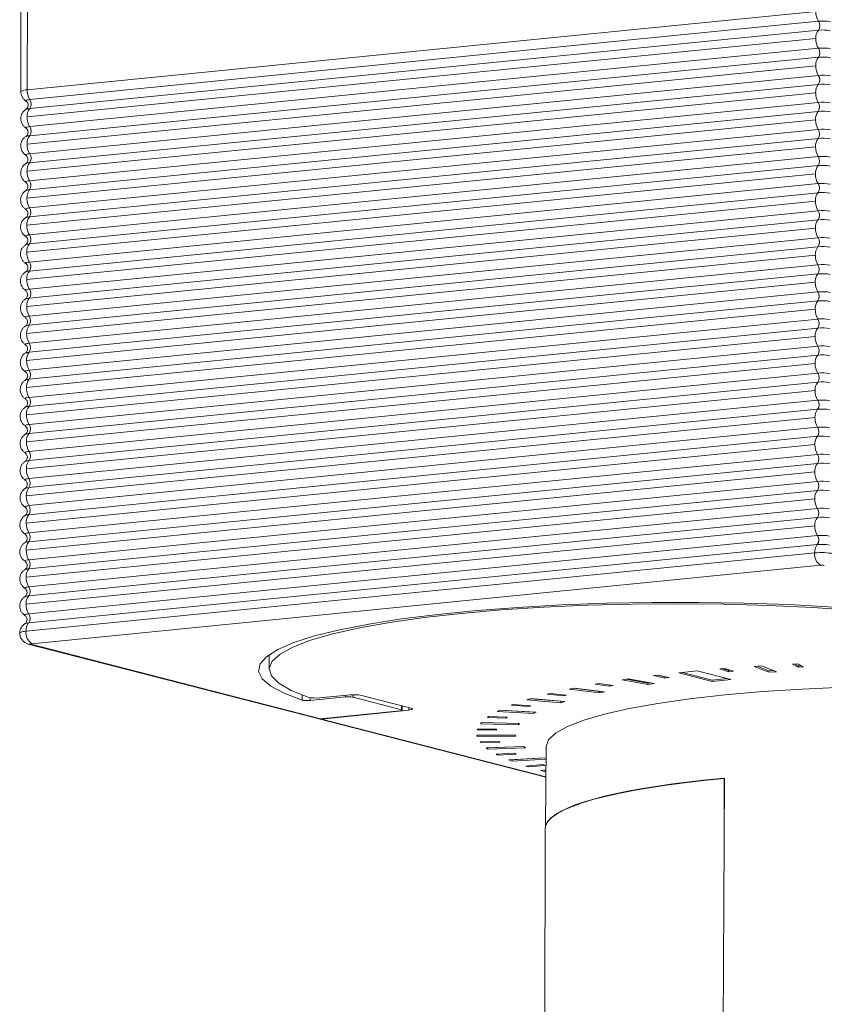
# Model space of a CAD drawing. Units: millimetres. Extents: x 37 to 102, y 14 to 127.
# Drawn here: x 53 to 68, y 94 to 112 of the extents above; entities that cross this region are included whole.
import ezdxf

# ---------------------------------------------------------------- set-up
doc = ezdxf.new("R2010")
doc.units = ezdxf.units.MM

msp = doc.modelspace()

# ---------------------------------------------------------------- linework, layer by layer
at = {"color": 8, "linetype": 'Continuous', "lineweight": 15}
for p, q in [((53.183, 112.562), (53.178, 110.292)), ((53.3, 112.596), (53.295, 110.326)), ((53.295, 110.326), (67.675, 111.754)), ((67.723, 111.578), (53.342, 110.149)), ((53.342, 109.985), (67.722, 111.413)), ((53.294, 109.833), (67.674, 111.261)), ((67.722, 111.084), (53.341, 109.656)), ((53.293, 109.339), (67.673, 110.767)), ((53.341, 109.491), (67.721, 110.92)), ((67.721, 110.591), (53.34, 109.162)), ((53.34, 108.998), (67.72, 110.426)), ((53.292, 108.846), (67.672, 110.274)), ((67.72, 110.097), (53.339, 108.669)), ((53.339, 108.504), (67.719, 109.933)), ((53.291, 108.352), (67.671, 109.78)), ((67.719, 109.604), (53.338, 108.175)), ((53.338, 108.011), (67.718, 109.439)), ((53.29, 107.859), (67.67, 109.287)), ((67.717, 109.11), (53.337, 107.682)), ((53.288, 107.365), (67.669, 108.794)), ((53.337, 107.517), (67.717, 108.946)), ((67.716, 108.617), (53.336, 107.188)), ((53.335, 107.024), (67.716, 108.452)), ((53.287, 106.872), (67.668, 108.3)), ((67.715, 108.123), (53.335, 106.695)), ((53.334, 106.53), (67.715, 107.959)), ((53.286, 106.378), (67.667, 107.807)), ((67.714, 107.63), (53.334, 106.201)), ((53.333, 106.037), (67.714, 107.465)), ((53.285, 105.885), (67.666, 107.313)), ((67.713, 107.136), (53.333, 105.708)), ((53.284, 105.391), (67.665, 106.82)), ((53.332, 105.543), (67.713, 106.972)), ((67.712, 106.643), (53.332, 105.214)), ((53.331, 105.05), (67.712, 106.478)), ((53.283, 104.898), (67.664, 106.326)), ((67.711, 106.149), (53.33, 104.721)), ((53.33, 104.556), (67.711, 105.985)), ((53.282, 104.404), (67.663, 105.833)), ((67.71, 105.656), (53.329, 104.227)), ((53.329, 104.063), (67.71, 105.491)), ((53.281, 103.911), (67.662, 105.339)), ((67.709, 105.162), (53.328, 103.734)), ((53.28, 103.417), (67.661, 104.846)), ((53.328, 103.569), (67.709, 104.998)), ((67.708, 104.669), (53.327, 103.24)), ((53.327, 103.076), (67.708, 104.504)), ((53.279, 102.924), (67.66, 104.352)), ((67.707, 104.175), (53.326, 102.747)), ((53.326, 102.582), (67.707, 104.011)), ((53.278, 102.43), (67.658, 103.859)), ((67.706, 103.682), (53.325, 102.253)), ((53.325, 102.089), (67.705, 103.517)), ((53.277, 101.937), (67.657, 103.365)), ((67.705, 103.188), (53.324, 101.76)), ((53.276, 101.443), (67.656, 102.872)), ((53.324, 101.595), (67.704, 103.024)), ((67.704, 102.695), (53.323, 101.266)), ((53.323, 101.102), (67.703, 102.53)), ((53.275, 100.95), (67.655, 102.378)), ((67.703, 102.201), (53.322, 100.773)), ((53.322, 100.609), (67.702, 102.037)), ((67.654, 101.885), (53.274, 100.456)), ((67.76, 101.66), (53.38, 100.231)), ((53.315, 100.224), (58.594, 98.866)), ((53.364, 100.22), (58.644, 98.862)), ((57.708, 100.032), (57.71, 99.766)), ((66.691, 99.825), (66.552, 99.816)), ((66.552, 99.816), (66.817, 99.712)), ((66.606, 99.82), (66.817, 99.736)), ((66.956, 99.72), (66.691, 99.825)), ((67.347, 99.861), (67.252, 99.856)), ((67.252, 99.856), (67.355, 99.802)), ((67.295, 99.858), (67.355, 99.827)), ((67.451, 99.807), (67.347, 99.861)), ((67.355, 99.827), (67.407, 99.829)), ((67.355, 99.827), (67.355, 99.802)), ((67.355, 99.802), (67.451, 99.807)), ((64.792, 99.658), (64.712, 99.648)), ((64.712, 99.648), (64.924, 99.603)), ((64.786, 99.657), (64.924, 99.627)), ((65.003, 99.612), (64.792, 99.658)), ((64.924, 99.627), (64.929, 99.628)), ((64.924, 99.627), (64.924, 99.603)), ((65.512, 99.734), (65.174, 99.701)), ((65.174, 99.701), (65.787, 99.543)), ((65.243, 99.708), (65.787, 99.568)), ((66.126, 99.577), (65.512, 99.734)), ((66.013, 99.777), (65.924, 99.77)), ((65.924, 99.77), (66.084, 99.72)), ((65.986, 99.775), (66.084, 99.744)), ((66.173, 99.727), (66.013, 99.777)), ((66.084, 99.744), (66.11, 99.747)), ((66.084, 99.744), (66.084, 99.72)), ((66.084, 99.72), (66.173, 99.727)), ((66.817, 99.736), (66.902, 99.742)), ((66.817, 99.736), (66.817, 99.712)), ((66.817, 99.712), (66.956, 99.72)), ((63.721, 99.505), (63.653, 99.494)), ((63.653, 99.494), (63.91, 99.455)), ((63.978, 99.467), (63.721, 99.505)), ((63.91, 99.477), (63.91, 99.455)), ((63.91, 99.455), (63.978, 99.467)), ((64.254, 99.588), (64.143, 99.572)), ((64.143, 99.572), (64.613, 99.488)), ((64.219, 99.583), (64.613, 99.512)), ((64.724, 99.504), (64.254, 99.588)), ((64.613, 99.512), (64.648, 99.517)), ((64.613, 99.512), (64.613, 99.488)), ((64.613, 99.488), (64.724, 99.504)), ((64.924, 99.603), (65.003, 99.612)), ((65.787, 99.568), (66.057, 99.594)), ((65.787, 99.543), (66.126, 99.577)), ((65.787, 99.568), (65.787, 99.543)), ((58.311, 99.202), (58.311, 99.296)), ((59.101, 99.259), (58.454, 99.195)), ((59.185, 99.297), (58.631, 99.244)), ((59.101, 99.259), (59.101, 99.289)), ((59.239, 99.3), (59.239, 99.254)), ((60.299, 99.054), (59.39, 99.288)), ((62.833, 99.325), (62.779, 99.312)), ((62.779, 99.312), (63.073, 99.281)), ((63.127, 99.294), (62.833, 99.325)), ((63.073, 99.3), (63.073, 99.281)), ((63.073, 99.281), (63.127, 99.294)), ((63.268, 99.422), (63.176, 99.403)), ((63.176, 99.403), (63.729, 99.333)), ((63.25, 99.418), (63.729, 99.357)), ((63.821, 99.352), (63.268, 99.422)), ((63.729, 99.357), (63.747, 99.361)), ((63.729, 99.357), (63.729, 99.333)), ((63.729, 99.333), (63.821, 99.352)), ((58.454, 99.247), (58.454, 99.195)), ((60.118, 99.027), (59.239, 99.254)), ((60.118, 99.027), (60.119, 99.101)), ((60.134, 99.019), (60.134, 99.097)), ((62.155, 99.123), (62.117, 99.108)), ((62.117, 99.108), (62.439, 99.085)), ((62.478, 99.1), (62.155, 99.123)), ((62.478, 99.23), (62.408, 99.209)), ((62.408, 99.209), (63.028, 99.155)), ((62.439, 99.103), (62.439, 99.085)), ((62.439, 99.085), (62.478, 99.1)), ((62.472, 99.228), (63.028, 99.18)), ((63.098, 99.176), (62.478, 99.23)), ((63.028, 99.18), (63.034, 99.182)), ((63.028, 99.18), (63.028, 99.155)), ((63.028, 99.155), (63.098, 99.176)), ((58.644, 98.862), (60.087, 99.005)), ((60.255, 99.021), (58.663, 98.857)), ((60.255, 99.021), (60.255, 99.066)), ((61.708, 98.904), (61.686, 98.888)), ((62.049, 98.891), (61.708, 98.904)), ((61.91, 99.019), (61.864, 98.996)), ((61.864, 98.996), (62.53, 98.96)), ((61.908, 99.018), (62.53, 98.985)), ((62.576, 98.983), (61.91, 99.019)), ((62.53, 98.985), (62.532, 98.985)), ((62.53, 98.985), (62.53, 98.96)), ((62.53, 98.96), (62.576, 98.983)), ((58.614, 98.861), (62.753, 97.796)), ((58.663, 98.857), (62.753, 97.805)), ((61.579, 98.794), (61.559, 98.77)), ((61.559, 98.77), (62.252, 98.754)), ((62.272, 98.777), (61.579, 98.794)), ((61.686, 98.888), (62.027, 98.875)), ((62.027, 98.875), (62.049, 98.891)), ((62.027, 98.891), (62.027, 98.875)), ((62.252, 98.778), (62.252, 98.754)), ((62.252, 98.754), (62.272, 98.777)), ((62.196, 98.566), (61.496, 98.563)), ((61.496, 98.563), (61.502, 98.539)), ((61.505, 98.675), (61.5, 98.659)), ((61.5, 98.659), (61.85, 98.656)), ((61.502, 98.563), (61.502, 98.539)), ((61.502, 98.539), (62.202, 98.542)), ((61.855, 98.672), (61.505, 98.675)), ((61.85, 98.656), (61.855, 98.672)), ((61.85, 98.672), (61.85, 98.656)), ((62.202, 98.542), (62.196, 98.566)), ((61.9, 98.45), (61.552, 98.444)), ((61.552, 98.444), (61.565, 98.428)), ((61.565, 98.444), (61.565, 98.428)), ((61.565, 98.428), (61.912, 98.434)), ((61.912, 98.434), (61.9, 98.45)), ((62.348, 98.356), (61.664, 98.333)), ((61.664, 98.333), (61.696, 98.31)), ((61.696, 98.334), (62.348, 98.356)), ((61.696, 98.334), (61.696, 98.334)), ((61.696, 98.334), (61.696, 98.31)), ((61.696, 98.31), (62.38, 98.332)), ((62.183, 98.233), (61.848, 98.217)), ((61.848, 98.217), (61.878, 98.201)), ((61.878, 98.218), (61.878, 98.201)), ((61.878, 98.201), (62.212, 98.217)), ((62.212, 98.217), (62.183, 98.233)), ((62.38, 98.332), (62.348, 98.356)), ((62.757, 98.355), (62.746, 96.908)), ((62.726, 98.152), (62.078, 98.111)), ((62.078, 98.111), (62.135, 98.088)), ((62.132, 98.114), (62.135, 98.113)), ((62.135, 98.113), (62.729, 98.151)), ((62.135, 98.088), (62.755, 98.128)), ((62.135, 98.113), (62.135, 98.088)), ((62.696, 98.026), (62.384, 98.001)), ((62.384, 98.001), (62.43, 97.986)), ((62.43, 97.986), (62.741, 98.012)), ((62.43, 98.005), (62.43, 97.986)), ((62.741, 98.012), (62.696, 98.026)), ((62.755, 98.14), (62.726, 98.152)), ((62.754, 97.929), (62.658, 97.92)), ((62.658, 97.92), (62.753, 97.895)), ((62.727, 97.927), (62.754, 97.92)), ((65.984, 92.591), (66.009, 97.782)), ((66.003, 96.585), (66.006, 97.774)), ((66.009, 97.773), (66.006, 97.774)), ((62.739, 96.859), (62.728, 91.75))]:
    msp.add_line(p, q, dxfattribs=at)
at = {"color": 8, "linetype": 'Continuous', "lineweight": 15, "flags": 128}
for points in [[(53.178, 110.292), (53.178, 110.293), (53.179, 110.296)], [(53.267, 110.127), (53.267, 110.128), (53.271, 110.133), (53.281, 110.138), (53.297, 110.142), (53.317, 110.146), (53.342, 110.149)], [(53.272, 110.121), (53.27, 110.123), (53.267, 110.127)], [(53.266, 109.633), (53.266, 109.635), (53.27, 109.64), (53.28, 109.645), (53.296, 109.649), (53.316, 109.653), (53.341, 109.656)], [(53.271, 109.628), (53.269, 109.63), (53.266, 109.633)], [(53.265, 109.14), (53.265, 109.141), (53.269, 109.146), (53.279, 109.151), (53.295, 109.155), (53.315, 109.159), (53.34, 109.162)], [(53.27, 109.134), (53.267, 109.136), (53.265, 109.14)], [(53.264, 108.646), (53.264, 108.648), (53.268, 108.653), (53.278, 108.658), (53.294, 108.662), (53.314, 108.666), (53.339, 108.669)], [(53.269, 108.641), (53.266, 108.643), (53.264, 108.646)], [(53.263, 108.153), (53.263, 108.154), (53.267, 108.159), (53.277, 108.164), (53.292, 108.168), (53.313, 108.172), (53.338, 108.175)], [(53.268, 108.147), (53.265, 108.149), (53.263, 108.153)], [(53.262, 107.659), (53.262, 107.661), (53.266, 107.666), (53.276, 107.671), (53.291, 107.675), (53.312, 107.679), (53.337, 107.682)], [(53.267, 107.654), (53.264, 107.656), (53.262, 107.659)], [(53.261, 107.166), (53.261, 107.167), (53.265, 107.172), (53.275, 107.177), (53.29, 107.181), (53.311, 107.185), (53.336, 107.188)], [(53.266, 107.16), (53.263, 107.162), (53.261, 107.166)], [(53.26, 106.672), (53.26, 106.674), (53.264, 106.679), (53.274, 106.684), (53.289, 106.688), (53.31, 106.692), (53.335, 106.695)], [(53.265, 106.667), (53.262, 106.669), (53.26, 106.672)], [(53.259, 106.179), (53.259, 106.18), (53.263, 106.185), (53.273, 106.19), (53.288, 106.195), (53.309, 106.198), (53.334, 106.201)], [(53.263, 106.173), (53.261, 106.175), (53.259, 106.179)], [(53.258, 105.685), (53.258, 105.687), (53.262, 105.692), (53.272, 105.697), (53.287, 105.701), (53.308, 105.705), (53.333, 105.708)], [(53.262, 105.68), (53.26, 105.682), (53.258, 105.685)], [(53.257, 105.192), (53.257, 105.193), (53.261, 105.198), (53.271, 105.203), (53.286, 105.208), (53.307, 105.211), (53.332, 105.214)], [(53.261, 105.186), (53.259, 105.188), (53.257, 105.192)], [(53.256, 104.698), (53.256, 104.7), (53.26, 104.705), (53.269, 104.71), (53.285, 104.714), (53.306, 104.718), (53.33, 104.721)], [(53.26, 104.693), (53.258, 104.695), (53.256, 104.698)], [(53.255, 104.205), (53.255, 104.206), (53.258, 104.211), (53.268, 104.216), (53.284, 104.221), (53.305, 104.224), (53.329, 104.227)], [(53.259, 104.199), (53.257, 104.201), (53.255, 104.205)], [(53.253, 103.712), (53.253, 103.713), (53.257, 103.718), (53.267, 103.723), (53.283, 103.727), (53.304, 103.731), (53.328, 103.734)], [(53.258, 103.706), (53.256, 103.708), (53.253, 103.712)], [(53.252, 103.218), (53.252, 103.219), (53.256, 103.224), (53.266, 103.229), (53.282, 103.234), (53.302, 103.237), (53.327, 103.24)], [(53.257, 103.213), (53.255, 103.214), (53.252, 103.218)], [(53.251, 102.725), (53.251, 102.726), (53.255, 102.731), (53.265, 102.736), (53.281, 102.74), (53.301, 102.744), (53.326, 102.747)], [(53.256, 102.719), (53.254, 102.721), (53.251, 102.725)], [(53.25, 102.231), (53.25, 102.232), (53.254, 102.237), (53.264, 102.242), (53.28, 102.247), (53.3, 102.25), (53.325, 102.253)], [(53.255, 102.226), (53.253, 102.227), (53.25, 102.231)], [(53.249, 101.738), (53.249, 101.739), (53.253, 101.744), (53.263, 101.749), (53.279, 101.753), (53.299, 101.757), (53.324, 101.76)], [(53.254, 101.732), (53.251, 101.734), (53.249, 101.738)], [(53.248, 101.244), (53.248, 101.245), (53.252, 101.25), (53.262, 101.255), (53.278, 101.26), (53.298, 101.263), (53.323, 101.266)], [(53.253, 101.239), (53.25, 101.24), (53.248, 101.244)], [(58.311, 99.202), (57.981, 99.327), (57.736, 99.457), (57.581, 99.59), (57.515, 99.725), (57.541, 99.861), (57.658, 99.994), (57.865, 100.125), (58.159, 100.251), (58.536, 100.371), (58.993, 100.484), (59.523, 100.588), (60.122, 100.682), (60.78, 100.765), (61.492, 100.835), (62.248, 100.893), (63.04, 100.937), (63.857, 100.967), (64.692, 100.983), (65.533, 100.984), (66.37, 100.97), (67.195, 100.942), (67.997, 100.899)], [(68.395, 100.838), (67.622, 100.889), (66.819, 100.927), (65.996, 100.95), (65.163, 100.959), (64.33, 100.952), (63.509, 100.931), (62.709, 100.895), (61.939, 100.845), (61.21, 100.781), (60.531, 100.705), (59.909, 100.617), (59.353, 100.518), (58.869, 100.41), (58.463, 100.293), (58.141, 100.17), (57.907, 100.042), (57.762, 99.91), (57.71, 99.776), (57.751, 99.642), (57.883, 99.509), (58.106, 99.38), (58.417, 99.255)], [(53.247, 100.751), (53.247, 100.752), (53.251, 100.757), (53.261, 100.762), (53.277, 100.766), (53.297, 100.77), (53.322, 100.773)], [(53.252, 100.745), (53.249, 100.747), (53.247, 100.751)], [(53.315, 100.224), (53.299, 100.229), (53.279, 100.239)], [(53.364, 100.22), (53.331, 100.221), (53.315, 100.224)], [(53.38, 100.231), (53.372, 100.23), (53.366, 100.229), (53.361, 100.228), (53.358, 100.226), (53.356, 100.225), (53.357, 100.223), (53.36, 100.222), (53.364, 100.22)], [(62.757, 98.355), (62.8, 98.478), (62.93, 98.602), (63.145, 98.722), (63.444, 98.838), (63.822, 98.948), (64.274, 99.05), (64.795, 99.143), (65.379, 99.226), (66.017, 99.297), (66.702, 99.357), (67.425, 99.404), (68.178, 99.437)], [(60.299, 99.054), (60.312, 99.05), (60.32, 99.046), (60.323, 99.041), (60.319, 99.036), (60.31, 99.032), (60.296, 99.028), (60.277, 99.024), (60.255, 99.021)]]:
    msp.add_lwpolyline(points, dxfattribs=at)
at = {"color": 8, "linetype": 'Continuous', "lineweight": 15}
for centre, radius, start, end in [((68.002, 111.747), 0.327, 178.7386, 211.251), ((67.599, 111.496), 0.149, 326.3301, 33.423), ((67.804, 110.814), 0.768, 79.4933, 96.0896), ((67.892, 111.276), 0.219, 141.0572, 183.9008), ((67.804, 110.65), 0.768, 79.4933, 96.0896), ((68.001, 111.254), 0.327, 178.7386, 211.251), ((67.598, 111.002), 0.149, 326.3301, 33.423), ((67.803, 110.156), 0.768, 79.4933, 96.0896), ((67.803, 110.321), 0.768, 79.4933, 96.0896), ((67.891, 110.782), 0.219, 141.0571, 183.9009), ((68, 110.76), 0.327, 178.7386, 211.251), ((67.596, 110.509), 0.149, 326.3301, 33.423), ((67.802, 109.827), 0.768, 79.4933, 96.0896), ((67.89, 110.289), 0.219, 141.0571, 183.9009), ((67.802, 109.663), 0.768, 79.4933, 96.0896), ((53.29, 110.108), 0.218, 88.6214, 120.2751), ((53.622, 110.319), 0.327, 178.7386, 211.251), ((67.999, 110.267), 0.327, 178.7386, 211.251), ((53.218, 110.067), 0.149, 326.3301, 33.423), ((67.595, 110.015), 0.149, 326.3301, 33.423), ((67.801, 109.334), 0.768, 79.4933, 96.0896), ((53.348, 109.792), 0.193, 91.7471, 113.2715), ((53.512, 109.847), 0.219, 141.0572, 183.9008), ((67.889, 109.795), 0.219, 141.0571, 183.9009), ((67.801, 109.169), 0.768, 79.4933, 96.0896), ((53.621, 109.825), 0.327, 178.7386, 211.251), ((67.998, 109.773), 0.327, 178.7386, 211.251), ((53.347, 109.298), 0.193, 91.7471, 113.2715), ((53.511, 109.354), 0.219, 141.0571, 183.9009), ((53.217, 109.574), 0.149, 326.3301, 33.423), ((67.594, 109.522), 0.149, 326.3299, 33.4231), ((67.8, 108.84), 0.768, 79.4933, 96.0896), ((53.619, 109.332), 0.327, 178.7386, 211.251), ((67.888, 109.302), 0.219, 141.0571, 183.9009), ((67.8, 108.676), 0.768, 79.4933, 96.0896), ((53.216, 109.08), 0.149, 326.3301, 33.423), ((67.997, 109.28), 0.327, 178.7386, 211.251), ((53.346, 108.805), 0.193, 91.7471, 113.2715), ((53.51, 108.86), 0.219, 141.0571, 183.9009), ((67.799, 108.347), 0.768, 79.4933, 96.0896), ((67.593, 109.028), 0.149, 326.3301, 33.423), ((67.799, 108.182), 0.768, 79.4933, 96.0896), ((53.618, 108.838), 0.327, 178.7386, 211.251), ((67.887, 108.808), 0.219, 141.0571, 183.9009), ((67.996, 108.786), 0.327, 178.7386, 211.251), ((53.215, 108.587), 0.149, 326.3301, 33.423), ((67.798, 107.853), 0.768, 79.4933, 96.0896), ((67.592, 108.535), 0.149, 326.3301, 33.423), ((53.345, 108.311), 0.193, 91.7471, 113.2715), ((53.509, 108.367), 0.219, 141.0571, 183.9009), ((67.886, 108.315), 0.219, 141.057, 183.901), ((67.798, 107.689), 0.768, 79.4933, 96.0896), ((53.617, 108.345), 0.327, 178.7386, 211.251), ((67.995, 108.293), 0.327, 178.7385, 211.2512), ((53.214, 108.093), 0.149, 326.3299, 33.4231), ((67.797, 107.36), 0.768, 79.4933, 96.0896), ((67.591, 108.041), 0.149, 326.3301, 33.423), ((53.343, 107.818), 0.193, 91.7471, 113.2715), ((53.508, 107.873), 0.219, 141.0571, 183.9009), ((67.885, 107.821), 0.219, 141.0571, 183.9008), ((67.796, 107.195), 0.768, 79.4933, 96.0896), ((53.616, 107.851), 0.327, 178.7386, 211.251), ((67.994, 107.799), 0.327, 178.7385, 211.2511), ((53.342, 107.324), 0.193, 91.7471, 113.2715), ((53.506, 107.38), 0.219, 141.0571, 183.9009), ((53.213, 107.6), 0.149, 326.3301, 33.423), ((67.796, 106.866), 0.768, 79.4933, 96.0896), ((67.59, 107.548), 0.149, 326.3301, 33.423), ((53.615, 107.358), 0.327, 178.7386, 211.251), ((67.884, 107.328), 0.219, 141.0571, 183.9008), ((67.795, 106.702), 0.768, 79.4933, 96.0896), ((53.212, 107.106), 0.149, 326.3301, 33.423), ((67.993, 107.306), 0.327, 178.7386, 211.251), ((53.341, 106.831), 0.193, 91.7471, 113.2715), ((53.505, 106.886), 0.219, 141.057, 183.901), ((67.795, 106.373), 0.768, 79.4933, 96.0896), ((67.589, 107.054), 0.149, 326.3301, 33.423), ((67.794, 106.208), 0.768, 79.4933, 96.0896), ((53.614, 106.864), 0.327, 178.7385, 211.2512), ((67.883, 106.834), 0.219, 141.0571, 183.9008), ((67.992, 106.812), 0.327, 178.7386, 211.251), ((53.211, 106.613), 0.149, 326.3301, 33.423), ((67.794, 105.879), 0.768, 79.4933, 96.0896), ((67.588, 106.561), 0.149, 326.3301, 33.423), ((53.34, 106.337), 0.193, 91.7471, 113.2715), ((53.504, 106.393), 0.219, 141.0571, 183.9008), ((67.882, 106.341), 0.219, 141.0571, 183.9009), ((67.793, 105.715), 0.768, 79.4933, 96.0896), ((53.613, 106.371), 0.327, 178.7385, 211.2511), ((67.991, 106.319), 0.327, 178.7386, 211.251), ((53.209, 106.119), 0.149, 326.3301, 33.423), ((67.793, 105.386), 0.768, 79.4933, 96.0896), ((67.587, 106.067), 0.149, 326.3301, 33.423), ((53.339, 105.844), 0.193, 91.7471, 113.2715), ((53.503, 105.899), 0.219, 141.0571, 183.9008), ((67.881, 105.847), 0.219, 141.0571, 183.9009), ((67.792, 105.221), 0.768, 79.4933, 96.0896), ((53.612, 105.877), 0.327, 178.7386, 211.251), ((67.989, 105.825), 0.327, 178.7386, 211.251), ((53.338, 105.35), 0.193, 91.7471, 113.2715), ((53.502, 105.406), 0.219, 141.0571, 183.9008), ((53.208, 105.626), 0.149, 326.3301, 33.423), ((67.791, 104.892), 0.768, 79.4933, 96.0896), ((67.586, 105.574), 0.149, 326.3301, 33.423), ((53.611, 105.384), 0.327, 178.7386, 211.251), ((67.88, 105.354), 0.219, 141.0571, 183.9009), ((67.791, 104.728), 0.768, 79.4933, 96.0896), ((53.207, 105.132), 0.149, 326.3301, 33.423), ((67.988, 105.332), 0.327, 178.7386, 211.251), ((53.337, 104.857), 0.193, 91.7471, 113.2715), ((53.501, 104.913), 0.219, 141.0571, 183.9009), ((67.79, 104.399), 0.768, 79.4933, 96.0896), ((67.585, 105.08), 0.149, 326.3301, 33.423), ((67.79, 104.234), 0.768, 79.4933, 96.0896), ((53.61, 104.89), 0.327, 178.7386, 211.251), ((67.879, 104.86), 0.219, 141.0571, 183.9009), ((67.987, 104.838), 0.327, 178.7386, 211.251), ((53.206, 104.639), 0.149, 326.3301, 33.423), ((67.789, 103.905), 0.768, 79.4933, 96.0896), ((67.584, 104.587), 0.149, 326.33, 33.423), ((53.336, 104.363), 0.193, 91.7471, 113.2715), ((53.5, 104.419), 0.219, 141.0571, 183.9009), ((67.878, 104.367), 0.219, 141.0571, 183.9009), ((67.789, 103.741), 0.768, 79.4933, 96.0896), ((53.609, 104.397), 0.327, 178.7386, 211.251), ((67.986, 104.345), 0.327, 178.7385, 211.251), ((53.205, 104.145), 0.149, 326.3301, 33.423), ((67.788, 103.412), 0.768, 79.4933, 96.0896), ((67.583, 104.093), 0.149, 326.3301, 33.423), ((53.335, 103.87), 0.193, 91.7471, 113.2715), ((53.499, 103.926), 0.219, 141.0571, 183.9009), ((67.876, 103.874), 0.219, 141.0571, 183.9009), ((67.788, 103.247), 0.768, 79.4933, 96.0896), ((53.608, 103.903), 0.327, 178.7386, 211.251), ((67.985, 103.851), 0.327, 178.7386, 211.251), ((53.334, 103.376), 0.193, 91.7471, 113.2715), ((53.498, 103.432), 0.219, 141.0571, 183.9009), ((53.204, 103.652), 0.149, 326.3301, 33.423), ((67.582, 103.6), 0.149, 326.3301, 33.423), ((67.787, 102.918), 0.768, 79.4933, 96.0896), ((53.607, 103.41), 0.327, 178.7386, 211.251), ((67.875, 103.38), 0.219, 141.0571, 183.9009), ((67.787, 102.754), 0.768, 79.4933, 96.0896), ((53.203, 103.158), 0.149, 326.33, 33.423), ((67.984, 103.358), 0.327, 178.7386, 211.251), ((53.333, 102.883), 0.193, 91.7471, 113.2715), ((53.497, 102.939), 0.219, 141.0571, 183.9009), ((67.581, 103.106), 0.149, 326.3301, 33.423), ((67.786, 102.261), 0.768, 79.4933, 96.0896), ((67.786, 102.425), 0.768, 79.4933, 96.0896), ((53.606, 102.917), 0.327, 178.7385, 211.251), ((67.874, 102.887), 0.219, 141.0571, 183.9009), ((67.983, 102.864), 0.327, 178.7385, 211.251), ((53.202, 102.665), 0.149, 326.3301, 33.423), ((67.579, 102.613), 0.149, 326.3301, 33.423), ((67.785, 101.932), 0.768, 79.4933, 96.0896), ((53.332, 102.389), 0.193, 91.7471, 113.2715), ((53.496, 102.445), 0.219, 141.0571, 183.9009), ((67.873, 102.393), 0.219, 141.0571, 183.9009), ((67.785, 101.767), 0.768, 79.4933, 96.0896), ((53.605, 102.423), 0.327, 178.7386, 211.251), ((67.982, 102.371), 0.327, 178.7386, 211.251), ((53.201, 102.171), 0.149, 326.3301, 33.423), ((67.578, 102.119), 0.149, 326.3301, 33.423), ((67.784, 101.438), 0.768, 79.4933, 96.0896), ((53.331, 101.896), 0.193, 91.7471, 113.2715), ((53.495, 101.952), 0.219, 141.0571, 183.9009), ((67.872, 101.9), 0.219, 141.0571, 183.9009), ((67.784, 101.274), 0.768, 79.4933, 96.0896), ((53.604, 101.93), 0.327, 178.7386, 211.251), ((67.882, 101.855), 0.23, 172.5469, 238.0347), ((67.781, 100.696), 1.195, 79.4934, 96.0895), ((53.33, 101.402), 0.193, 91.7471, 113.2715), ((53.494, 101.458), 0.219, 141.0571, 183.9009), ((53.2, 101.678), 0.149, 326.3301, 33.423), ((67.786, 101.422), 0.239, 79.4937, 96.0892), ((53.602, 101.436), 0.327, 178.7385, 211.251), ((53.199, 101.185), 0.149, 326.3301, 33.423), ((53.329, 100.909), 0.193, 91.7471, 113.2715), ((53.493, 100.965), 0.219, 141.0571, 183.9009), ((53.601, 100.943), 0.327, 178.7386, 211.251), ((53.198, 100.691), 0.149, 326.3301, 33.423), ((53.328, 100.415), 0.193, 91.7466, 113.2739), ((53.492, 100.471), 0.219, 141.0571, 183.9009), ((53.268, 100.239), 0.218, 88.588, 120.3621), ((53.502, 100.426), 0.23, 172.5469, 238.0347), ((59.259, 98.585), 0.716, 79.4815, 95.9322), ((58.557, 99.896), 0.656, 257.7144, 276.4692)]:
    msp.add_arc(centre, radius, start, end, dxfattribs=at)
for centre, major_axis, ratio, start_param, end_param in [((59.154, 99.245), (0.1, 0), 0.160878, 0.56283, 2.133657), ((60.034, 99.019), (0.1, 0), 0.160887, 5.275205, 6.846032), ((58.644, 99.059), (0.049, 0.194), 0.835271, 3.136513, 3.432996), ((58.663, 99.054), (0.048, 0.194), 0.825506, 3.134315, 3.430797), ((69.739, 96.814), (7, -0.046), 0.158124, 2.134358, 3.142301), ((69.739, 96.822), (6.994, -0.046), 0.158124, 2.134386, 3.025258)]:
    msp.add_ellipse(centre, major_axis=major_axis, ratio=ratio, start_param=start_param, end_param=end_param, dxfattribs=at)
for points, knots in [([(53.179, 110.296), (53.18, 110.28), (53.182, 110.246), (53.2, 110.199), (53.228, 110.157), (53.254, 110.137), (53.267, 110.127)], [0, 0, 0, 0, 0.250672, 0.501039, 0.750859, 1, 1, 1, 1]), ([(53.273, 110.12), (53.274, 110.12), (53.278, 110.118), (53.291, 110.106), (53.307, 110.081), (53.314, 110.046), (53.307, 110.011), (53.292, 109.986), (53.278, 109.973), (53.273, 109.971), (53.272, 109.97)], [0, 0, 0, 0, 0.0186126, 0.1404229, 0.3062082, 0.4902394, 0.6834476, 0.8340389, 0.9572643, 1, 1, 1, 1]), ([(53.271, 109.969), (53.258, 109.959), (53.232, 109.94), (53.203, 109.899), (53.184, 109.853), (53.176, 109.803), (53.182, 109.753), (53.199, 109.706), (53.227, 109.664), (53.253, 109.644), (53.266, 109.633)], [0, 0, 0, 0, 0.124545, 0.24945, 0.374647, 0.500001, 0.625358, 0.750552, 0.875457, 1, 1, 1, 1]), ([(53.272, 109.627), (53.273, 109.627), (53.276, 109.624), (53.29, 109.612), (53.306, 109.588), (53.313, 109.552), (53.306, 109.517), (53.291, 109.492), (53.277, 109.48), (53.272, 109.477), (53.271, 109.476)], [0, 0, 0, 0, 0.0186126, 0.1404229, 0.3062082, 0.4902394, 0.6834476, 0.8340389, 0.9572643, 1, 1, 1, 1]), ([(53.27, 109.476), (53.257, 109.466), (53.231, 109.446), (53.202, 109.406), (53.182, 109.359), (53.175, 109.309), (53.181, 109.259), (53.198, 109.212), (53.226, 109.171), (53.252, 109.15), (53.265, 109.14)], [0, 0, 0, 0, 0.124545, 0.24945, 0.374644, 0.500001, 0.625358, 0.750552, 0.875457, 1, 1, 1, 1]), ([(53.271, 109.133), (53.272, 109.133), (53.275, 109.131), (53.289, 109.119), (53.305, 109.094), (53.312, 109.059), (53.305, 109.024), (53.29, 108.999), (53.276, 108.986), (53.271, 108.984), (53.27, 108.983)], [0, 0, 0, 0, 0.018613, 0.14042, 0.306209, 0.49024, 0.683448, 0.834039, 0.957264, 1, 1, 1, 1]), ([(53.269, 108.982), (53.256, 108.972), (53.23, 108.953), (53.201, 108.912), (53.181, 108.866), (53.174, 108.816), (53.179, 108.766), (53.197, 108.719), (53.225, 108.677), (53.251, 108.657), (53.264, 108.646)], [0, 0, 0, 0, 0.124545, 0.24945, 0.374644, 0.500001, 0.625358, 0.750552, 0.875457, 1, 1, 1, 1]), ([(53.27, 108.64), (53.271, 108.64), (53.274, 108.637), (53.288, 108.625), (53.304, 108.601), (53.311, 108.565), (53.304, 108.53), (53.289, 108.505), (53.275, 108.493), (53.27, 108.49), (53.269, 108.489)], [0, 0, 0, 0, 0.018613, 0.14042, 0.306209, 0.49024, 0.683448, 0.834039, 0.957264, 1, 1, 1, 1]), ([(53.268, 108.489), (53.255, 108.479), (53.229, 108.459), (53.199, 108.419), (53.18, 108.372), (53.173, 108.323), (53.178, 108.272), (53.196, 108.225), (53.224, 108.184), (53.25, 108.163), (53.263, 108.153)], [0, 0, 0, 0, 0.124545, 0.24945, 0.374644, 0.500001, 0.625358, 0.750552, 0.875457, 1, 1, 1, 1]), ([(53.269, 108.146), (53.27, 108.146), (53.273, 108.144), (53.287, 108.132), (53.303, 108.107), (53.31, 108.072), (53.303, 108.037), (53.288, 108.012), (53.274, 107.999), (53.269, 107.997), (53.268, 107.996)], [0, 0, 0, 0, 0.018611, 0.140421, 0.30621, 0.49024, 0.683448, 0.834039, 0.957264, 1, 1, 1, 1]), ([(53.267, 107.995), (53.254, 107.985), (53.228, 107.966), (53.198, 107.925), (53.179, 107.879), (53.172, 107.829), (53.177, 107.779), (53.195, 107.732), (53.223, 107.69), (53.249, 107.67), (53.262, 107.659)], [0, 0, 0, 0, 0.124545, 0.24945, 0.374645, 0.500001, 0.625357, 0.750552, 0.875457, 1, 1, 1, 1]), ([(53.268, 107.653), (53.269, 107.653), (53.272, 107.65), (53.286, 107.639), (53.302, 107.614), (53.309, 107.578), (53.302, 107.543), (53.287, 107.518), (53.273, 107.506), (53.268, 107.503), (53.267, 107.502)], [0, 0, 0, 0, 0.018612, 0.140421, 0.306207, 0.49024, 0.683446, 0.834039, 0.957264, 1, 1, 1, 1]), ([(53.266, 107.502), (53.253, 107.492), (53.227, 107.472), (53.197, 107.432), (53.178, 107.385), (53.171, 107.336), (53.176, 107.285), (53.194, 107.239), (53.222, 107.197), (53.248, 107.176), (53.261, 107.166)], [0, 0, 0, 0, 0.124545, 0.24945, 0.374645, 0.500001, 0.625357, 0.750552, 0.875457, 1, 1, 1, 1]), ([(53.267, 107.159), (53.267, 107.159), (53.271, 107.157), (53.285, 107.145), (53.301, 107.12), (53.308, 107.085), (53.301, 107.05), (53.286, 107.025), (53.272, 107.012), (53.267, 107.01), (53.266, 107.009)], [0, 0, 0, 0, 0.018611, 0.140421, 0.306208, 0.490239, 0.683446, 0.834039, 0.957264, 1, 1, 1, 1]), ([(53.265, 107.008), (53.252, 106.998), (53.226, 106.979), (53.196, 106.938), (53.177, 106.892), (53.17, 106.842), (53.175, 106.792), (53.193, 106.745), (53.221, 106.703), (53.247, 106.683), (53.26, 106.672)], [0, 0, 0, 0, 0.124544, 0.249451, 0.374645, 0.500002, 0.625357, 0.750553, 0.875457, 1, 1, 1, 1]), ([(53.266, 106.666), (53.266, 106.666), (53.27, 106.663), (53.284, 106.652), (53.299, 106.627), (53.307, 106.591), (53.3, 106.556), (53.285, 106.531), (53.271, 106.519), (53.266, 106.516), (53.265, 106.515)], [0, 0, 0, 0, 0.018611, 0.140421, 0.306208, 0.490239, 0.683446, 0.834039, 0.957264, 1, 1, 1, 1]), ([(53.264, 106.515), (53.251, 106.505), (53.224, 106.485), (53.195, 106.445), (53.176, 106.398), (53.169, 106.349), (53.174, 106.299), (53.192, 106.252), (53.22, 106.21), (53.246, 106.189), (53.259, 106.179)], [0, 0, 0, 0, 0.124545, 0.24945, 0.374646, 0.500001, 0.625358, 0.750552, 0.875457, 1, 1, 1, 1]), ([(53.265, 106.172), (53.265, 106.172), (53.269, 106.17), (53.283, 106.158), (53.298, 106.133), (53.306, 106.098), (53.299, 106.063), (53.283, 106.038), (53.27, 106.025), (53.265, 106.023), (53.264, 106.022)], [0, 0, 0, 0, 0.018612, 0.140422, 0.306207, 0.49024, 0.683446, 0.834039, 0.957265, 1, 1, 1, 1]), ([(53.263, 106.021), (53.25, 106.011), (53.223, 105.992), (53.194, 105.951), (53.175, 105.905), (53.168, 105.855), (53.173, 105.805), (53.191, 105.758), (53.219, 105.716), (53.245, 105.696), (53.258, 105.685)], [0, 0, 0, 0, 0.124545, 0.24945, 0.374646, 0.500001, 0.625358, 0.750552, 0.875457, 1, 1, 1, 1]), ([(53.264, 105.679), (53.264, 105.679), (53.268, 105.676), (53.282, 105.665), (53.297, 105.64), (53.305, 105.604), (53.298, 105.569), (53.282, 105.545), (53.269, 105.532), (53.264, 105.529), (53.263, 105.529)], [0, 0, 0, 0, 0.018612, 0.140422, 0.306207, 0.49024, 0.683446, 0.834039, 0.957264, 1, 1, 1, 1]), ([(53.262, 105.528), (53.249, 105.518), (53.222, 105.499), (53.193, 105.458), (53.174, 105.411), (53.167, 105.362), (53.172, 105.312), (53.189, 105.265), (53.217, 105.223), (53.244, 105.202), (53.257, 105.192)], [0, 0, 0, 0, 0.124545, 0.24945, 0.374646, 0.500001, 0.625357, 0.750552, 0.875457, 1, 1, 1, 1]), ([(53.263, 105.185), (53.263, 105.185), (53.267, 105.183), (53.281, 105.171), (53.296, 105.146), (53.304, 105.111), (53.297, 105.076), (53.281, 105.051), (53.267, 105.038), (53.263, 105.036), (53.262, 105.035)], [0, 0, 0, 0, 0.018612, 0.140422, 0.306207, 0.49024, 0.683446, 0.834039, 0.957264, 1, 1, 1, 1]), ([(53.261, 105.034), (53.248, 105.025), (53.221, 105.005), (53.192, 104.964), (53.173, 104.918), (53.166, 104.868), (53.171, 104.818), (53.188, 104.771), (53.216, 104.729), (53.243, 104.709), (53.256, 104.698)], [0, 0, 0, 0, 0.124545, 0.24945, 0.374645, 0.500001, 0.625357, 0.750552, 0.875457, 1, 1, 1, 1]), ([(53.262, 104.692), (53.262, 104.692), (53.266, 104.689), (53.28, 104.678), (53.295, 104.653), (53.303, 104.617), (53.296, 104.582), (53.28, 104.558), (53.266, 104.545), (53.262, 104.542), (53.261, 104.542)], [0, 0, 0, 0, 0.018612, 0.140421, 0.306207, 0.490238, 0.683446, 0.834039, 0.957264, 1, 1, 1, 1]), ([(53.26, 104.541), (53.247, 104.531), (53.22, 104.512), (53.191, 104.471), (53.172, 104.424), (53.165, 104.375), (53.17, 104.325), (53.187, 104.278), (53.215, 104.236), (53.242, 104.215), (53.255, 104.205)], [0, 0, 0, 0, 0.124545, 0.24945, 0.374645, 0.500001, 0.625357, 0.750552, 0.875457, 1, 1, 1, 1]), ([(53.261, 104.198), (53.261, 104.198), (53.265, 104.196), (53.278, 104.184), (53.294, 104.159), (53.302, 104.124), (53.295, 104.089), (53.279, 104.064), (53.265, 104.051), (53.261, 104.049), (53.26, 104.048)], [0, 0, 0, 0, 0.0186109, 0.140421, 0.306208, 0.4902389, 0.6834468, 0.8340388, 0.9572648, 1, 1, 1, 1]), ([(53.259, 104.047), (53.245, 104.038), (53.219, 104.018), (53.19, 103.977), (53.171, 103.931), (53.164, 103.881), (53.169, 103.831), (53.186, 103.784), (53.214, 103.742), (53.24, 103.722), (53.253, 103.712)], [0, 0, 0, 0, 0.124545, 0.24945, 0.374645, 0.500001, 0.625357, 0.750552, 0.875457, 1, 1, 1, 1]), ([(53.26, 103.705), (53.26, 103.705), (53.264, 103.703), (53.277, 103.691), (53.293, 103.666), (53.301, 103.63), (53.293, 103.595), (53.278, 103.571), (53.264, 103.558), (53.26, 103.555), (53.258, 103.555)], [0, 0, 0, 0, 0.0186113, 0.1404214, 0.3062074, 0.4902394, 0.6834462, 0.8340391, 0.9572643, 1, 1, 1, 1]), ([(53.258, 103.554), (53.244, 103.544), (53.218, 103.525), (53.189, 103.484), (53.17, 103.437), (53.163, 103.388), (53.168, 103.338), (53.185, 103.291), (53.213, 103.249), (53.239, 103.228), (53.252, 103.218)], [0, 0, 0, 0, 0.124544, 0.24945, 0.374645, 0.500001, 0.625357, 0.750552, 0.875457, 1, 1, 1, 1]), ([(53.258, 103.211), (53.259, 103.211), (53.263, 103.209), (53.276, 103.197), (53.292, 103.172), (53.299, 103.137), (53.292, 103.102), (53.277, 103.077), (53.263, 103.065), (53.259, 103.062), (53.257, 103.061)], [0, 0, 0, 0, 0.0186113, 0.1404214, 0.3062074, 0.4902394, 0.6834462, 0.8340391, 0.9572643, 1, 1, 1, 1]), ([(53.257, 103.06), (53.243, 103.051), (53.217, 103.031), (53.188, 102.99), (53.169, 102.944), (53.162, 102.894), (53.167, 102.844), (53.184, 102.797), (53.212, 102.755), (53.238, 102.735), (53.251, 102.725)], [0, 0, 0, 0, 0.124545, 0.24945, 0.374645, 0.500001, 0.625357, 0.750552, 0.875457, 1, 1, 1, 1]), ([(53.257, 102.718), (53.258, 102.718), (53.262, 102.716), (53.275, 102.704), (53.291, 102.679), (53.298, 102.643), (53.291, 102.608), (53.276, 102.584), (53.262, 102.571), (53.258, 102.568), (53.256, 102.568)], [0, 0, 0, 0, 0.0186113, 0.1404208, 0.3062069, 0.49024, 0.6834458, 0.8340388, 0.9572648, 1, 1, 1, 1]), ([(53.255, 102.567), (53.242, 102.557), (53.216, 102.538), (53.187, 102.497), (53.168, 102.451), (53.16, 102.401), (53.166, 102.351), (53.183, 102.304), (53.211, 102.262), (53.237, 102.241), (53.25, 102.231)], [0, 0, 0, 0, 0.124545, 0.24945, 0.374645, 0.500001, 0.625357, 0.750552, 0.875457, 1, 1, 1, 1]), ([(53.256, 102.225), (53.257, 102.224), (53.261, 102.222), (53.274, 102.21), (53.29, 102.185), (53.297, 102.15), (53.29, 102.115), (53.275, 102.09), (53.261, 102.078), (53.256, 102.075), (53.255, 102.074)], [0, 0, 0, 0, 0.018611, 0.140421, 0.306207, 0.490239, 0.683446, 0.834039, 0.957265, 1, 1, 1, 1]), ([(53.254, 102.073), (53.241, 102.064), (53.215, 102.044), (53.186, 102.003), (53.167, 101.957), (53.159, 101.907), (53.165, 101.857), (53.182, 101.81), (53.21, 101.768), (53.236, 101.748), (53.249, 101.738)], [0, 0, 0, 0, 0.1245449, 0.2494504, 0.374645, 0.500001, 0.6253571, 0.7505522, 0.8754567, 1, 1, 1, 1]), ([(53.255, 101.731), (53.256, 101.731), (53.259, 101.729), (53.273, 101.717), (53.289, 101.692), (53.296, 101.656), (53.289, 101.621), (53.274, 101.597), (53.26, 101.584), (53.255, 101.581), (53.254, 101.581)], [0, 0, 0, 0, 0.018611, 0.140421, 0.306207, 0.49024, 0.683446, 0.834039, 0.957265, 1, 1, 1, 1]), ([(53.253, 101.58), (53.24, 101.57), (53.214, 101.551), (53.185, 101.51), (53.165, 101.464), (53.158, 101.414), (53.164, 101.364), (53.181, 101.317), (53.209, 101.275), (53.235, 101.254), (53.248, 101.244)], [0, 0, 0, 0, 0.124545, 0.24945, 0.374645, 0.500001, 0.625357, 0.750552, 0.875457, 1, 1, 1, 1]), ([(53.254, 101.238), (53.255, 101.237), (53.258, 101.235), (53.272, 101.223), (53.288, 101.198), (53.295, 101.163), (53.288, 101.128), (53.273, 101.103), (53.259, 101.091), (53.254, 101.088), (53.253, 101.087)], [0, 0, 0, 0, 0.018611, 0.140421, 0.306207, 0.490239, 0.683446, 0.834039, 0.957265, 1, 1, 1, 1]), ([(53.252, 101.086), (53.239, 101.077), (53.213, 101.057), (53.184, 101.016), (53.164, 100.97), (53.157, 100.92), (53.162, 100.87), (53.18, 100.823), (53.208, 100.781), (53.234, 100.761), (53.247, 100.751)], [0, 0, 0, 0, 0.1245447, 0.2494504, 0.3746451, 0.5000011, 0.625357, 0.7505523, 0.8754567, 1, 1, 1, 1]), ([(53.253, 100.744), (53.254, 100.744), (53.257, 100.742), (53.271, 100.73), (53.287, 100.705), (53.294, 100.669), (53.287, 100.635), (53.272, 100.61), (53.258, 100.597), (53.253, 100.594), (53.252, 100.594)], [0, 0, 0, 0, 0.018611, 0.140421, 0.306207, 0.49024, 0.683446, 0.834039, 0.957264, 1, 1, 1, 1]), ([(53.251, 100.593), (53.238, 100.583), (53.212, 100.564), (53.183, 100.523), (53.163, 100.476), (53.16, 100.443), (53.158, 100.427)], [0, 0, 0, 0, 0.249035, 0.498833, 0.749247, 1, 1, 1, 1]), ([(53.158, 100.427), (53.159, 100.407), (53.16, 100.369), (53.186, 100.316), (53.227, 100.27), (53.262, 100.249), (53.279, 100.239)], [0, 0, 0, 0, 0.262063, 0.518752, 0.765621, 1, 1, 1, 1]), ([(58.454, 99.195), (58.444, 99.194), (58.424, 99.193), (58.389, 99.192), (58.357, 99.194), (58.328, 99.197), (58.317, 99.2), (58.311, 99.202)], [0, 0, 0, 0, 0.201345, 0.402691, 0.604029, 0.80536, 1, 1, 1, 1])]:
    msp.add_open_spline(points, degree=3, knots=knots, dxfattribs=at)

doc.saveas('drawing.dxf')
